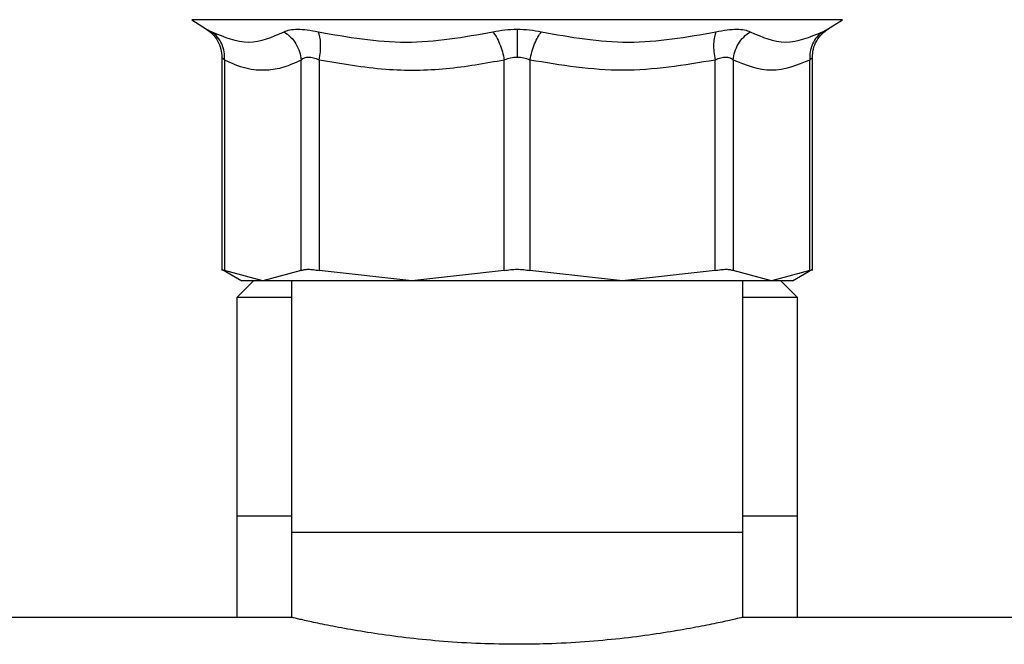
# Model space of a CAD drawing. Extents: x 0.4 to 10.6, y 0.4 to 8.1.
# Drawn here: x 7.7 to 7.8, y 3.1 to 3.2 of the extents above; entities that cross this region are included whole.
import ezdxf

# ---------------------------------------------------------------- set-up
doc = ezdxf.new("R2010")
doc.units = 0
doc.linetypes.add('SLD-SOLID', pattern=[0])
doc.layers.get('0').update_dxf_attribs({"linetype": 'CONTINUOUS'})

msp = doc.modelspace()

# ---------------------------------------------------------------- linework, layer by layer
at = {"color": 7, "linetype": 'SLD-SOLID'}
for p, q in [((7.740662, 3.161868), (7.742097, 3.160936)), ((7.802784, 3.160936), (7.804219, 3.161868)), ((7.743592, 3.158187), (7.743592, 3.137347)), ((7.743841, 3.157925), (7.743841, 3.137351)), ((7.75133, 3.137351), (7.75133, 3.157925)), ((7.753106, 3.157925), (7.753106, 3.137351)), ((7.771185, 3.137351), (7.771185, 3.157925)), ((7.773696, 3.157925), (7.773696, 3.137351)), ((7.791776, 3.137351), (7.791776, 3.157925)), ((7.793551, 3.157925), (7.793551, 3.137351)), ((7.80104, 3.137351), (7.80104, 3.157925)), ((7.80129, 3.137347), (7.80129, 3.158187)), ((7.743588, 3.155977), (7.743592, 3.155975)), ((7.80129, 3.155975), (7.801294, 3.155977)), ((7.743588, 3.137482), (7.745544, 3.136353)), ((7.747586, 3.136356), (7.743841, 3.137351)), ((7.75133, 3.137351), (7.747586, 3.136356)), ((7.762145, 3.136356), (7.753106, 3.137351)), ((7.771185, 3.137351), (7.762145, 3.136356)), ((7.782736, 3.136356), (7.773696, 3.137351)), ((7.791776, 3.137351), (7.782736, 3.136356)), ((7.797296, 3.136356), (7.793551, 3.137351)), ((7.80104, 3.137351), (7.797296, 3.136356)), ((7.799339, 3.136353), (7.801294, 3.137482)), ((7.746686, 3.136356), (7.745046, 3.134715)), ((7.750377, 3.136356), (7.750377, 3.11175)), ((7.794504, 3.11175), (7.794504, 3.136356)), ((7.799836, 3.134715), (7.798195, 3.136356)), ((7.745046, 3.134715), (7.745046, 3.11339)), ((7.750377, 3.134715), (7.745046, 3.134715)), ((7.799836, 3.134715), (7.794504, 3.134715)), ((7.799836, 3.11339), (7.799836, 3.134715)), ((7.745046, 3.11339), (7.745046, 3.103465)), ((7.745046, 3.11339), (7.750377, 3.11339)), ((7.794504, 3.11339), (7.799836, 3.11339)), ((7.799836, 3.103465), (7.799836, 3.11339)), ((7.750377, 3.11175), (7.750377, 3.103447)), ((7.794504, 3.11175), (7.750377, 3.11175)), ((7.794504, 3.103447), (7.794504, 3.11175)), ((7.750454, 3.103465), (6.979528, 3.103465)), ((8.539787, 3.103465), (7.794428, 3.103465))]:
    msp.add_line(p, q, dxfattribs=at)
at = {"color": 8, "linetype": 'SLD-SOLID'}
msp.add_line((7.804219, 3.161868), (7.740662, 3.161868), dxfattribs=at)
at = {"color": 7, "linetype": 'SLD-SOLID'}
for points, knots in [([(7.741993, 3.161001), (7.742222, 3.16084), (7.742688, 3.160513), (7.743198, 3.159812), (7.743534, 3.159013), (7.743573, 3.158445), (7.743592, 3.158165)], [0, 0, 0, 0, 0.245743, 0.500002, 0.754261, 1, 1, 1, 1]), ([(7.749658, 3.160677), (7.749829, 3.160751), (7.750168, 3.160899), (7.750962, 3.160956), (7.75191, 3.160898), (7.752641, 3.160751), (7.753009, 3.160677)], [0, 0, 0, 0, 0.252633, 0.501195, 0.749035, 1, 1, 1, 1]), ([(7.770071, 3.160677), (7.770453, 3.160753), (7.77121, 3.160903), (7.772033, 3.160925), (7.772441, 3.160937)], [0, 0, 0, 0, 0.503519, 1, 1, 1, 1]), ([(7.772441, 3.160937), (7.772849, 3.160925), (7.773671, 3.160903), (7.774429, 3.160753), (7.77481, 3.160677)], [0, 0, 0, 0, 0.496519, 1, 1, 1, 1]), ([(7.772441, 3.160937), (7.772441, 3.160774), (7.772441, 3.160445), (7.772441, 3.159763), (7.772441, 3.158995), (7.772441, 3.158452), (7.772441, 3.158185)], [0, 0, 0, 0, 0.246836, 0.501003, 0.754653, 1, 1, 1, 1]), ([(7.791872, 3.160677), (7.792241, 3.160751), (7.792974, 3.160898), (7.793922, 3.160956), (7.794714, 3.160898), (7.795053, 3.160751), (7.795223, 3.160677)], [0, 0, 0, 0, 0.251633, 0.499774, 0.748079, 1, 1, 1, 1]), ([(7.80129, 3.158165), (7.801309, 3.158445), (7.801347, 3.159013), (7.801683, 3.159812), (7.802193, 3.160513), (7.802659, 3.16084), (7.802888, 3.161001)], [0, 0, 0, 0, 0.245742, 0.500003, 0.75426, 1, 1, 1, 1]), ([(7.742591, 3.160677), (7.743809, 3.160175), (7.746245, 3.159171), (7.74852, 3.160175), (7.749658, 3.160677)], [0, 0, 0, 0, 0.50001, 1, 1, 1, 1]), ([(7.743841, 3.157925), (7.743843, 3.158196), (7.743848, 3.158746), (7.743599, 3.15952), (7.743187, 3.1602), (7.742787, 3.16052), (7.742591, 3.160677)], [0, 0, 0, 0, 0.245842, 0.500004, 0.75416, 1, 1, 1, 1]), ([(7.749658, 3.160677), (7.749879, 3.16052), (7.750327, 3.1602), (7.750844, 3.15952), (7.751211, 3.158746), (7.751291, 3.158196), (7.75133, 3.157925)], [0, 0, 0, 0, 0.245845, 0.499999, 0.75416, 1, 1, 1, 1]), ([(7.753009, 3.160677), (7.75587, 3.160175), (7.76159, 3.159171), (7.767244, 3.160175), (7.770071, 3.160677)], [0, 0, 0, 0, 0.500006, 1, 1, 1, 1]), ([(7.753106, 3.157925), (7.753148, 3.158196), (7.753234, 3.158746), (7.75325, 3.15952), (7.753183, 3.1602), (7.753067, 3.16052), (7.753009, 3.160677)], [0, 0, 0, 0, 0.245841, 0.500002, 0.754163, 1, 1, 1, 1]), ([(7.770071, 3.160677), (7.770186, 3.16052), (7.770421, 3.1602), (7.770739, 3.15952), (7.77101, 3.158746), (7.771127, 3.158196), (7.771185, 3.157925)], [0, 0, 0, 0, 0.245836, 0.499994, 0.754156, 1, 1, 1, 1]), ([(7.773696, 3.157925), (7.773754, 3.158196), (7.773871, 3.158746), (7.774142, 3.15952), (7.77446, 3.1602), (7.774695, 3.16052), (7.77481, 3.160677)], [0, 0, 0, 0, 0.245842, 0.500004, 0.754158, 1, 1, 1, 1]), ([(7.77481, 3.160677), (7.777637, 3.160175), (7.783291, 3.159171), (7.789012, 3.160175), (7.791872, 3.160677)], [0, 0, 0, 0, 0.5, 1, 1, 1, 1]), ([(7.791872, 3.160677), (7.791815, 3.16052), (7.791698, 3.1602), (7.791631, 3.15952), (7.791647, 3.158746), (7.791733, 3.158196), (7.791776, 3.157925)], [0, 0, 0, 0, 0.245837, 0.499992, 0.754161, 1, 1, 1, 1]), ([(7.793551, 3.157925), (7.793591, 3.158196), (7.793671, 3.158746), (7.794038, 3.15952), (7.794554, 3.1602), (7.795003, 3.16052), (7.795223, 3.160677)], [0, 0, 0, 0, 0.245842, 0.500002, 0.754161, 1, 1, 1, 1]), ([(7.795223, 3.160677), (7.796361, 3.160175), (7.798636, 3.159171), (7.801073, 3.160175), (7.802291, 3.160677)], [0, 0, 0, 0, 0.499999, 1, 1, 1, 1]), ([(7.802291, 3.160677), (7.802094, 3.16052), (7.801694, 3.1602), (7.801282, 3.15952), (7.801034, 3.158746), (7.801038, 3.158196), (7.80104, 3.157925)], [0, 0, 0, 0, 0.245844, 0.499997, 0.754162, 1, 1, 1, 1]), ([(7.75133, 3.157925), (7.750763, 3.157664), (7.749649, 3.15715), (7.747845, 3.156851), (7.745903, 3.157001), (7.74454, 3.157612), (7.743841, 3.157925)], [0, 0, 0, 0, 0.2289418, 0.4501648, 0.7180636, 1, 1, 1, 1]), ([(7.753106, 3.157925), (7.752913, 3.157999), (7.752535, 3.158144), (7.752026, 3.158205), (7.751602, 3.158143), (7.751422, 3.157999), (7.75133, 3.157925)], [0, 0, 0, 0, 0.255914, 0.501056, 0.744707, 1, 1, 1, 1]), ([(7.771185, 3.157925), (7.7693, 3.157586), (7.765469, 3.156898), (7.75937, 3.156827), (7.755264, 3.157547), (7.753106, 3.157925)], [0, 0, 0, 0, 0.3149658, 0.6399081, 1, 1, 1, 1]), ([(7.772441, 3.158185), (7.772224, 3.158173), (7.771781, 3.158149), (7.771387, 3.158001), (7.771185, 3.157925)], [0, 0, 0, 0, 0.4888, 1, 1, 1, 1]), ([(7.773696, 3.157925), (7.773495, 3.158001), (7.7731, 3.158149), (7.772657, 3.158173), (7.772441, 3.158185)], [0, 0, 0, 0, 0.511251, 1, 1, 1, 1]), ([(7.791776, 3.157925), (7.788768, 3.157424), (7.782742, 3.156419), (7.776715, 3.157423), (7.773696, 3.157925)], [0, 0, 0, 0, 0.499115, 1, 1, 1, 1]), ([(7.793551, 3.157925), (7.793459, 3.157999), (7.793278, 3.158143), (7.792854, 3.158205), (7.792345, 3.158144), (7.791968, 3.157999), (7.791776, 3.157925)], [0, 0, 0, 0, 0.255493, 0.500037, 0.7443503, 1, 1, 1, 1]), ([(7.80104, 3.157925), (7.799794, 3.157424), (7.797297, 3.156419), (7.794801, 3.157423), (7.793551, 3.157925)], [0, 0, 0, 0, 0.499343, 1, 1, 1, 1]), ([(7.743592, 3.13748), (7.743602, 3.137474), (7.743624, 3.137463), (7.743768, 3.137389), (7.743841, 3.137351)], [0, 0, 0, 0, 0.495159, 1, 1, 1, 1]), ([(7.75133, 3.137351), (7.751423, 3.137388), (7.751608, 3.13746), (7.752028, 3.137488), (7.752527, 3.13746), (7.752912, 3.137388), (7.753106, 3.137351)], [0, 0, 0, 0, 0.2511984, 0.4999874, 0.7487764, 1, 1, 1, 1]), ([(7.771185, 3.137351), (7.771388, 3.137388), (7.771791, 3.13746), (7.772441, 3.137488), (7.77309, 3.13746), (7.773494, 3.137388), (7.773696, 3.137351)], [0, 0, 0, 0, 0.251205, 0.499995, 0.748795, 1, 1, 1, 1]), ([(7.791776, 3.137351), (7.791969, 3.137388), (7.792354, 3.13746), (7.792853, 3.137488), (7.793273, 3.13746), (7.793458, 3.137388), (7.793551, 3.137351)], [0, 0, 0, 0, 0.2512084, 0.5000058, 0.748796, 1, 1, 1, 1]), ([(7.80104, 3.137351), (7.801113, 3.137389), (7.801257, 3.137463), (7.801279, 3.137474), (7.80129, 3.13748)], [0, 0, 0, 0, 0.504531, 1, 1, 1, 1]), ([(7.747586, 3.136356), (7.746991, 3.136356), (7.745801, 3.136356), (7.745626, 3.136356), (7.745538, 3.136356)], [0, 0, 0, 0, 0.499999, 1, 1, 1, 1]), ([(7.762145, 3.136356), (7.760556, 3.136356), (7.757377, 3.136356), (7.753311, 3.136356), (7.749883, 3.136356), (7.748352, 3.136356), (7.747586, 3.136356)], [0, 0, 0, 0, 0.2499996, 0.5000004, 0.7499994, 1, 1, 1, 1]), ([(7.782736, 3.136356), (7.781071, 3.136356), (7.77774, 3.136356), (7.772441, 3.136356), (7.767142, 3.136356), (7.763811, 3.136356), (7.762145, 3.136356)], [0, 0, 0, 0, 0.249999, 0.5, 0.750001, 1, 1, 1, 1]), ([(7.797296, 3.136356), (7.79653, 3.136356), (7.794998, 3.136356), (7.79157, 3.136356), (7.787504, 3.136356), (7.784325, 3.136356), (7.782736, 3.136356)], [0, 0, 0, 0, 0.2500012, 0.5000003, 0.7500003, 1, 1, 1, 1]), ([(7.799344, 3.136356), (7.799256, 3.136356), (7.79908, 3.136356), (7.797891, 3.136356), (7.797296, 3.136356)], [0, 0, 0, 0, 0.500001, 1, 1, 1, 1]), ([(7.772441, 3.100832), (7.771237, 3.100846), (7.768794, 3.100874), (7.765252, 3.101095), (7.761885, 3.101422), (7.758825, 3.101829), (7.756099, 3.102275), (7.75383, 3.102706), (7.75205, 3.103082), (7.750908, 3.103341), (7.750368, 3.103468), (7.750434, 3.103452), (7.750454, 3.103447)], [0, 0, 0, 0, 0.103816, 0.210699, 0.3145, 0.421216, 0.526835, 0.635442, 0.742265, 0.852292, 0.957166, 1, 1, 1, 1]), ([(7.794428, 3.103447), (7.794435, 3.103449), (7.794455, 3.103454), (7.793805, 3.103302), (7.792589, 3.103029), (7.790788, 3.102654), (7.788496, 3.102225), (7.785714, 3.101778), (7.782553, 3.101371), (7.77906, 3.10105), (7.775654, 3.100863), (7.773411, 3.100841), (7.772441, 3.100832)], [0, 0, 0, 0, 0.065203, 0.16809, 0.273917, 0.377708, 0.484371, 0.590612, 0.699904, 0.806462, 0.916256, 1, 1, 1, 1])]:
    msp.add_open_spline(points, degree=3, knots=knots, dxfattribs=at)
at = {"color": 8, "linetype": 'SLD-SOLID'}
for points, knots in [([(7.742097, 3.160936), (7.742119, 3.160925), (7.742162, 3.160903), (7.742447, 3.160753), (7.742591, 3.160677)], [0, 0, 0, 0, 0.4958568, 1, 1, 1, 1]), ([(7.802291, 3.160677), (7.802425, 3.160748), (7.802692, 3.160889), (7.802825, 3.160957), (7.802784, 3.160936), (7.802784, 3.160936)], [0, 0, 0, 0, 0.50292, 0.998996, 1, 1, 1, 1]), ([(7.743841, 3.157925), (7.743772, 3.157995), (7.743637, 3.158132), (7.743578, 3.158211), (7.743592, 3.158184), (7.743592, 3.158184)], [0, 0, 0, 0, 0.510859, 0.999401, 1, 1, 1, 1]), ([(7.80129, 3.158184), (7.801278, 3.158173), (7.801255, 3.158149), (7.801113, 3.158001), (7.80104, 3.157925)], [0, 0, 0, 0, 0.488647, 1, 1, 1, 1])]:
    msp.add_open_spline(points, degree=3, knots=knots, dxfattribs=at)

doc.saveas('drawing.dxf')
